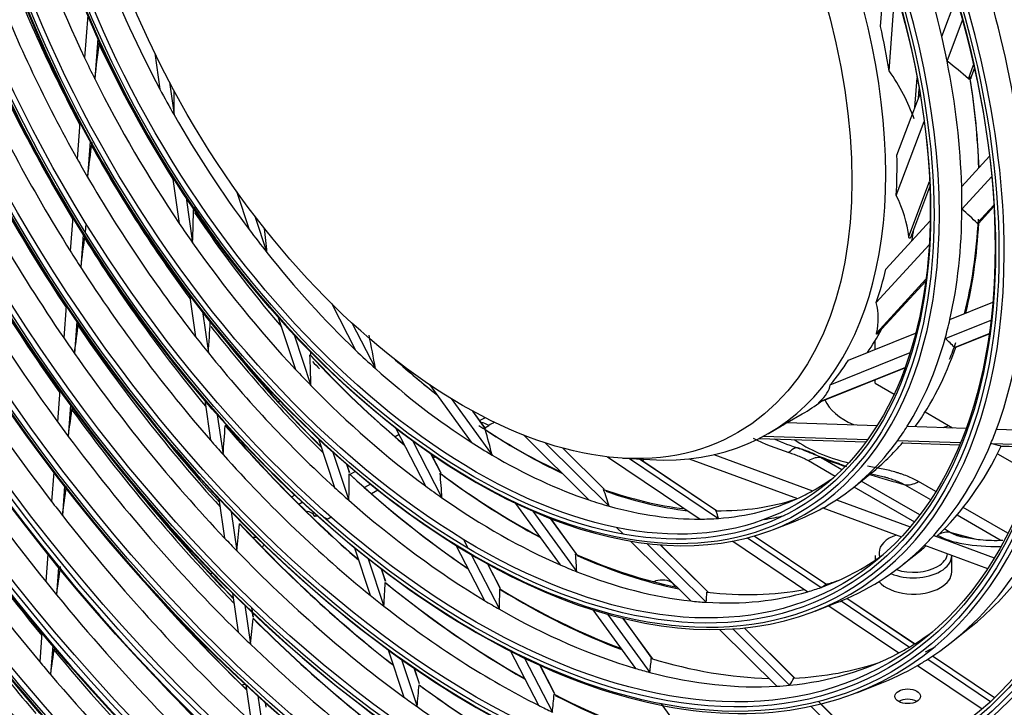
# Model space of a CAD drawing. Units: inches. Extents: x 0 to 8609, y 0 to 6140.
# Drawn here: x 4244 to 4337, y 4642 to 4707 of the extents above; entities that cross this region are included whole.
import ezdxf

# ---------------------------------------------------------------- set-up
doc = ezdxf.new("R2010")
doc.units = ezdxf.units.IN
doc.header["$MEASUREMENT"] = 0
doc.layers.add('LG-Product', color=3, linetype='Continuous')

msp = doc.modelspace()

# ---------------------------------------------------------------- linework, layer by layer
at = {"layer": 'LG-Product'}
for p, q in [((4324.976, 4706.195), (4325.45, 4712.576)), ((4325.776, 4702.02), (4326.35, 4709.742)), ((4330.726, 4705.252), (4332.084, 4708.848)), ((4250.469, 4707.233), (4250.172, 4703.24)), ((4331.222, 4702.933), (4332.673, 4706.775)), ((4251.417, 4705.067), (4251.135, 4701.262)), ((4256.76, 4703.692), (4257.249, 4700.297)), ((4333.227, 4701.277), (4333.719, 4702.578)), ((4333.458, 4701.341), (4333.796, 4702.234)), ((4258.143, 4700.953), (4258.587, 4697.876)), ((4328.209, 4698.589), (4328.414, 4701.35)), ((4326.512, 4694.098), (4328.685, 4699.85)), ((4328.535, 4699.453), (4328.6, 4700.337)), ((4249.721, 4697.18), (4249.468, 4693.767)), ((4326.452, 4690.307), (4329.08, 4697.263)), ((4250.697, 4695.376), (4250.45, 4692.049)), ((4332.598, 4691.161), (4335.216, 4694.014)), ((4258.436, 4692.067), (4259.068, 4687.69)), ((4327.628, 4686.456), (4329.584, 4691.634)), ((4332.622, 4689.036), (4335.423, 4692.089)), ((4264.456, 4690.71), (4265.648, 4687.11)), ((4327.901, 4686.631), (4329.604, 4691.14)), ((4259.707, 4690.111), (4260.316, 4685.883)), ((4334.059, 4687.708), (4335.627, 4689.416)), ((4334.224, 4687.731), (4335.635, 4689.269)), ((4249.06, 4688.273), (4248.825, 4685.114)), ((4250.253, 4686.846), (4250.314, 4687.662)), ((4250.254, 4686.845), (4250.315, 4687.662)), ((4266.173, 4688.388), (4267.309, 4684.959)), ((4325.482, 4683.404), (4329.635, 4687.931)), ((4334.224, 4687.731), (4334.198, 4687.707)), ((4250.05, 4686.666), (4249.819, 4683.555)), ((4324.567, 4680.256), (4329.545, 4685.682)), ((4324.604, 4677.402), (4329.241, 4682.456)), ((4324.729, 4677.381), (4329.217, 4682.274)), ((4260.034, 4680.985), (4260.602, 4677.052)), ((4331.491, 4678.674), (4335.528, 4680.296)), ((4248.442, 4679.965), (4248.217, 4676.937)), ((4261.25, 4679.408), (4261.809, 4675.536)), ((4273.365, 4680.195), (4275.629, 4675.804)), ((4249.442, 4678.489), (4249.219, 4675.488)), ((4268.375, 4678.871), (4269.994, 4673.981)), ((4331.04, 4676.887), (4335.359, 4678.623)), ((4275.288, 4678.358), (4277.5, 4674.068)), ((4269.862, 4677.246), (4271.444, 4672.469)), ((4321.957, 4674.844), (4328.273, 4677.382)), ((4324.456, 4675.849), (4324.456, 4676.679)), ((4331.929, 4676.046), (4335.195, 4677.359)), ((4331.994, 4676.039), (4335.19, 4677.324)), ((4271.423, 4675.386), (4271.423, 4675.624)), ((4331.992, 4676.038), (4331.929, 4676.046)), ((4320.249, 4672.552), (4327.753, 4675.567)), ((4319.138, 4670.874), (4327.268, 4674.141)), ((4319.263, 4670.957), (4327.282, 4674.179)), ((4324.456, 4672.705), (4324.456, 4673.013)), ((4247.852, 4672.025), (4247.632, 4669.067)), ((4282.588, 4672.553), (4286.512, 4667.149)), ((4324.456, 4672.705), (4326.249, 4671.67)), ((4261.461, 4671.094), (4262.003, 4667.334)), ((4268.37, 4670.942), (4268.529, 4671.034)), ((4284.618, 4671.247), (4288.467, 4665.947)), ((4248.859, 4670.642), (4248.641, 4667.701)), ((4287.831, 4668.439), (4286.643, 4670.074)), ((4287.868, 4668.408), (4286.669, 4670.06)), ((4262.646, 4669.729), (4263.184, 4665.997)), ((4316.212, 4668.999), (4317.617, 4669.81)), ((4329.163, 4669.987), (4331.726, 4668.508)), ((4279.391, 4668.509), (4282.208, 4663.047)), ((4287.794, 4668.51), (4288.163, 4668.724)), ((4314.435, 4667.973), (4315.496, 4668.586)), ((4316.178, 4669), (4324.649, 4668.732)), ((4327.478, 4668.643), (4333.016, 4668.468)), ((4335.871, 4668.377), (4340.375, 4668.235)), ((4272.15, 4667.47), (4273.662, 4662.902)), ((4279.726, 4667.858), (4279.363, 4667.647)), ((4280.991, 4667.3), (4283.759, 4661.932)), ((4291.406, 4667.829), (4297.556, 4661.735)), ((4313.579, 4667.51), (4323.601, 4667.193)), ((4313.581, 4667.511), (4323.601, 4667.194)), ((4313.972, 4667.715), (4323.756, 4667.406)), ((4326.584, 4667.316), (4332.496, 4667.129)), ((4293.47, 4667.084), (4299.461, 4661.148)), ((4298.965, 4662.769), (4295.101, 4666.598)), ((4299.009, 4662.738), (4295.118, 4666.594)), ((4326.989, 4667.086), (4332.406, 4666.914)), ((4335.343, 4667.039), (4340.158, 4666.887)), ((4336.234, 4666.793), (4336.224, 4666.795)), ((4336.224, 4666.795), (4339.987, 4666.676)), ((4336.234, 4666.793), (4339.987, 4666.675)), ((4273.512, 4666.221), (4275.011, 4661.693)), ((4283.612, 4664.336), (4282.721, 4666.064)), ((4283.672, 4664.248), (4282.744, 4666.048)), ((4282.929, 4665.689), (4283.112, 4665.796)), ((4299.302, 4665.784), (4308.008, 4659.93)), ((4300.745, 4665.66), (4303.302, 4665.517)), ((4301.365, 4665.625), (4309.733, 4659.999)), ((4309.55, 4660.718), (4302.333, 4665.571)), ((4309.559, 4660.716), (4302.339, 4665.571)), ((4306.977, 4665.599), (4317.157, 4661.857)), ((4309.317, 4665.984), (4318.584, 4662.577)), ((4321.329, 4664.56), (4319.378, 4665.686)), ((4335.96, 4666.063), (4339.243, 4664.168)), ((4275.074, 4664.282), (4274.812, 4665.075)), ((4275.088, 4664.273), (4274.827, 4665.061)), ((4318.201, 4665.418), (4320.709, 4663.97)), ((4247.28, 4664.331), (4247.076, 4661.577)), ((4275.115, 4664.14), (4275.586, 4664.413)), ((4322.422, 4662.905), (4324.13, 4664.275)), ((4248.293, 4663.019), (4248.089, 4660.273)), ((4277.029, 4663.219), (4276.479, 4662.9)), ((4277.128, 4662.326), (4277.717, 4662.668)), ((4322.477, 4662.949), (4328.153, 4659.672)), ((4328.662, 4660.326), (4323.164, 4663.5)), ((4327.246, 4663.161), (4329.674, 4661.759)), ((4330.16, 4662.52), (4328.541, 4663.455)), ((4262.796, 4661.838), (4263.328, 4658.149)), ((4269.928, 4662.177), (4269.633, 4662.007)), ((4320.835, 4661.75), (4327.766, 4659.202)), ((4270.295, 4661.345), (4270.617, 4661.532)), ((4290.681, 4661.409), (4294.875, 4655.633)), ((4319.559, 4660.974), (4326.933, 4658.263)), ((4336.945, 4658.603), (4332.746, 4661.027)), ((4263.961, 4660.613), (4264.491, 4656.937)), ((4271.978, 4660.29), (4271.798, 4660.186)), ((4272.978, 4659.92), (4273.34, 4660.13)), ((4292.3, 4660.669), (4296.423, 4654.992)), ((4296.356, 4656.7), (4293.89, 4660.095)), ((4296.443, 4656.601), (4293.911, 4660.087)), ((4332.164, 4660.321), (4336.223, 4657.978)), ((4300.167, 4659.147), (4300.79, 4658.531)), ((4314.912, 4658.953), (4316.953, 4659.747)), ((4331.501, 4658.686), (4330.956, 4659.001)), ((4285.777, 4658.018), (4286.208, 4657.184)), ((4312.46, 4658.166), (4319.378, 4653.514)), ((4319.833, 4653.805), (4313.091, 4658.338)), ((4319.837, 4653.806), (4313.095, 4658.339)), ((4329.968, 4658.393), (4335.664, 4656.299)), ((4333.857, 4658.048), (4331.501, 4658.686)), ((4275.535, 4657.246), (4277.013, 4652.781)), ((4285.073, 4657.491), (4287.759, 4652.282)), ((4301.46, 4657.866), (4307.133, 4652.245)), ((4302.999, 4657.643), (4308.572, 4652.121)), ((4308.728, 4653.095), (4304.265, 4657.517)), ((4308.765, 4653.071), (4304.279, 4657.516)), ((4311.088, 4657.859), (4318.147, 4653.113)), ((4329.09, 4657.47), (4335.024, 4655.289)), ((4246.709, 4656.649), (4246.518, 4654.075)), ((4276.826, 4656.21), (4278.301, 4651.758)), ((4286.512, 4656.594), (4289.159, 4651.462)), ((4324.46, 4656.497), (4324.46, 4656.064)), ((4327.099, 4655.684), (4328.807, 4657.055)), ((4331.66, 4654.966), (4331.66, 4656.497)), ((4247.726, 4655.395), (4247.535, 4652.824)), ((4278.451, 4654.082), (4278.063, 4655.253)), ((4278.466, 4654.072), (4278.078, 4655.242)), ((4289.226, 4653.451), (4288.06, 4655.711)), ((4289.253, 4653.426), (4288.08, 4655.7)), ((4264.074, 4652.973), (4264.603, 4649.311)), ((4328.166, 4648.202), (4321.809, 4652.476)), ((4328.169, 4648.204), (4321.812, 4652.478)), ((4265.225, 4651.85), (4265.752, 4648.191)), ((4265.96, 4651.182), (4265.899, 4651.601)), ((4265.966, 4651.176), (4265.906, 4651.595)), ((4318.827, 4651.293), (4320.867, 4652.087)), ((4320.111, 4651.792), (4326.702, 4647.361)), ((4321.265, 4652.245), (4327.699, 4647.919)), ((4266.027, 4650.717), (4265.966, 4651.141)), ((4266.032, 4650.72), (4265.972, 4651.135)), ((4297.944, 4651.407), (4301.932, 4645.916)), ((4299.325, 4650.995), (4303.287, 4645.54)), ((4303.492, 4646.873), (4300.774, 4650.616)), ((4303.534, 4646.836), (4300.793, 4650.611)), ((4316.9, 4644.998), (4312.147, 4649.707)), ((4316.904, 4645.007), (4312.158, 4649.709)), ((4331.775, 4648.464), (4333.483, 4649.834)), ((4246.16, 4649.262), (4245.958, 4646.533)), ((4309.837, 4649.565), (4315.215, 4644.237)), ((4311.095, 4649.62), (4316.432, 4644.332)), ((4247.18, 4648.053), (4246.978, 4645.326)), ((4278.709, 4647.656), (4280.18, 4643.216)), ((4290.179, 4647.591), (4292.831, 4642.448)), ((4335.677, 4643.152), (4329.86, 4647.063)), ((4335.679, 4643.154), (4329.863, 4647.065)), ((4279.957, 4646.754), (4281.424, 4642.322)), ((4291.528, 4646.868), (4294.137, 4641.809)), ((4294.337, 4643.539), (4292.923, 4646.282)), ((4294.366, 4643.511), (4292.942, 4646.273)), ((4328.449, 4646.186), (4334.517, 4642.106)), ((4329.41, 4646.769), (4335.307, 4642.804)), ((4281.637, 4644.46), (4281.154, 4645.919)), ((4281.651, 4644.448), (4281.168, 4645.909)), ((4265.315, 4644.372), (4265.816, 4640.899)), ((4322.741, 4643.632), (4324.782, 4644.426)), ((4266.454, 4643.327), (4266.956, 4639.849)), ((4267.245, 4642.272), (4267.188, 4642.665)), ((4267.25, 4642.274), (4267.194, 4642.659)), ((4304.341, 4642.599), (4308.379, 4637.039)), ((4318.432, 4642.35), (4323.678, 4637.152)), ((4324.323, 4637.655), (4319.127, 4642.803)), ((4324.34, 4637.626), (4319.357, 4642.563))]:
    msp.add_line(p, q, dxfattribs=at)
for centre, major_axis in [((4286.75, 4713.477), (103.991, -180.117)), ((4286.75, 4713.477), (-103.572, 179.392)), ((4286.982, 4713.611), (103.386, -179.069)), ((4286.75, 4713.477), (99.678, -172.648)), ((4286.75, 4713.477), (-99.259, 171.922)), ((4286.982, 4713.611), (99.073, -171.6)), ((4286.75, 4713.477), (95.366, -165.178)), ((4286.75, 4713.477), (-94.947, 164.453)), ((4286.982, 4713.611), (94.761, -164.13)), ((4286.75, 4713.477), (90.959, -157.546)), ((4286.75, 4713.477), (-90.728, 157.146)), ((4286.982, 4713.611), (90.542, -156.823)), ((4286.75, 4713.477), (86.647, -150.077)), ((4286.75, 4713.477), (-86.416, 149.676)), ((4286.982, 4713.611), (86.229, -149.354)), ((4286.75, 4713.477), (82.334, -142.607)), ((4286.75, 4713.477), (-82.103, 142.207)), ((4286.982, 4713.611), (81.917, -141.884)), ((4286.75, 4713.477), (78.022, -135.138)), ((4286.75, 4713.477), (-77.791, 134.737)), ((4286.982, 4713.611), (77.604, -134.415)), ((4286.75, 4713.477), (73.709, -127.669)), ((4286.75, 4713.477), (-73.478, 127.268)), ((4286.982, 4713.611), (73.292, -126.945)), ((4286.75, 4713.477), (69.397, -120.199)), ((4286.75, 4713.477), (-69.166, 119.798)), ((4286.982, 4713.611), (68.979, -119.476)), ((4286.75, 4713.477), (65.084, -112.73)), ((4286.75, 4713.477), (-64.853, 112.329)), ((4286.982, 4713.611), (64.667, -112.006)), ((4286.75, 4713.477), (60.866, -105.423)), ((4286.75, 4713.477), (-60.447, 104.697)), ((4286.982, 4713.611), (60.261, -104.375)), ((4286.75, 4713.477), (56.553, -97.953)), ((4286.75, 4713.477), (-56.134, 97.227)), ((4286.982, 4713.611), (55.948, -96.905)), ((4286.75, 4713.477), (52.147, -90.321)), ((4286.75, 4713.477), (-51.916, 89.92)), ((4286.982, 4713.611), (51.729, -89.598)), ((4286.75, 4713.477), (47.834, -82.852)), ((4286.75, 4713.477), (-47.603, 82.451)), ((4286.982, 4713.611), (47.417, -82.129)), ((4286.75, 4713.477), (43.522, -75.382)), ((4286.75, 4713.477), (-43.291, 74.981)), ((4286.982, 4713.611), (43.104, -74.659)), ((4286.75, 4713.477), (39.209, -67.913)), ((4286.75, 4713.477), (-38.978, 67.512)), ((4286.982, 4713.611), (38.792, -67.19)), ((4286.75, 4713.477), (34.897, -60.443)), ((4286.75, 4713.477), (-34.666, 60.042)), ((4286.982, 4713.611), (34.479, -59.72)), ((4286.75, 4713.477), (30.584, -52.974)), ((4286.75, 4713.477), (-30.353, 52.573)), ((4286.982, 4713.611), (30.167, -52.251)), ((4285.689, 4712.864), (25.875, -44.817)), ((4327.527, 4643.297), (1.2, 0))]:
    msp.add_ellipse(centre, major_axis=major_axis, ratio=0.57735, dxfattribs=at)
for centre, major_axis, ratio, start_param, end_param in [((4286.982, 4713.611), (-104.177, 180.439), 0.57735, 3.926991, 6.283185), ((4286.982, 4713.611), (-99.864, 172.97), 0.57735, 3.926991, 6.283185), ((4286.982, 4713.611), (-95.552, 165.501), 0.57735, 3.926991, 6.283185), ((4286.982, 4713.611), (-91.146, 157.869), 0.57735, 3.926991, 6.283185), ((4286.982, 4713.611), (-86.833, 150.399), 0.57735, 3.926991, 6.283185), ((4286.75, 4713.477), (-107.978, 187.023), 0.57735, 4.043179, 5.367937), ((4286.982, 4713.611), (-82.521, 142.93), 0.57735, 3.926991, 6.283185), ((4286.75, 4713.477), (108.209, -187.424), 0.57735, 0.918665, 2.210879), ((4286.982, 4713.611), (107.792, -186.701), 0.57735, 0.930147, 2.211446), ((4286.982, 4713.611), (-108.396, 187.747), 0.57735, 4.105934, 5.318844), ((4286.982, 4713.611), (-78.208, 135.46), 0.57735, 3.926991, 6.283185), ((4286.75, 4713.477), (-112.291, 194.493), 0.57735, 4.22775, 5.191633), ((4286.75, 4713.477), (112.522, -194.894), 0.57735, 1.09272, 2.043599), ((4286.982, 4713.611), (-73.896, 127.991), 0.57735, 3.926991, 6.283185), ((4286.982, 4713.611), (112.104, -194.171), 0.57735, 1.098197, 2.043395), ((4286.982, 4713.611), (-69.583, 120.521), 0.57735, 3.926991, 6.283185), ((4286.982, 4713.611), (-65.271, 113.052), 0.57735, 3.926991, 6.283185), ((4286.982, 4713.611), (-61.052, 105.745), 0.57735, 3.926991, 6.283185), ((4286.982, 4713.611), (-56.739, 98.275), 0.57735, 3.926991, 6.283185), ((4286.982, 4713.611), (-52.333, 90.643), 0.57735, 3.926991, 6.283185), ((4286.982, 4713.611), (-48.021, 83.174), 0.57735, 3.926991, 6.283185), ((4286.982, 4713.611), (-104.177, 180.439), 0.57735, 0.785398, 3.926991), ((4286.982, 4713.611), (-43.708, 75.705), 0.57735, 3.926991, 6.283185), ((4286.982, 4713.611), (-99.864, 172.97), 0.57735, 0.785398, 3.926991), ((4286.982, 4713.611), (-95.552, 165.501), 0.57735, 0.785398, 3.926991), ((4286.982, 4713.611), (-39.396, 68.235), 0.57735, 3.926991, 6.283185), ((4286.982, 4713.611), (-91.146, 157.869), 0.57735, 0.77882, 3.926991), ((4286.982, 4713.611), (-86.833, 150.399), 0.57735, 0.785398, 3.926991), ((4286.982, 4713.611), (-35.083, 60.766), 0.57735, 3.926991, 6.283185), ((4286.75, 4713.477), (-107.978, 187.023), 0.57735, 0.901587, 2.226344), ((4286.982, 4713.611), (-82.521, 142.93), 0.57735, 0.785398, 3.926991), ((4286.75, 4713.477), (108.209, -187.424), 0.57735, 4.060257, 5.352472), ((4286.982, 4713.611), (-78.208, 135.46), 0.57735, 0.785398, 3.926991), ((4286.982, 4713.611), (107.792, -186.701), 0.57735, 4.071739, 5.353039), ((4286.982, 4713.611), (-73.896, 127.991), 0.57735, 0.785398, 3.926991), ((4286.982, 4713.611), (-30.771, 53.296), 0.57735, 3.926991, 6.283185), ((4286.982, 4713.611), (-69.583, 120.521), 0.57735, 0.785398, 3.926991), ((4286.982, 4713.611), (-108.396, 187.747), 0.57735, 0.964342, 2.177251), ((4286.982, 4713.611), (-65.271, 113.052), 0.57735, 0.785398, 3.926991), ((4287.81, 4714.089), (-26.625, 46.116), 0.57735, 3.926991, 6.283185), ((4286.982, 4713.611), (-61.052, 105.745), 0.57735, 0.785398, 3.926991), ((4286.982, 4713.611), (-56.739, 98.275), 0.57735, 0.785398, 3.926991), ((4286.982, 4713.611), (-52.333, 90.643), 0.57735, 0.785398, 3.926991), ((4286.982, 4713.611), (-48.021, 83.174), 0.57735, 0.785398, 3.926991), ((4286.982, 4713.611), (-43.708, 75.705), 0.57735, 0.785398, 3.926991), ((4286.982, 4713.611), (-39.396, 68.235), 0.57735, 0.785398, 3.926991), ((4286.982, 4713.611), (-35.083, 60.766), 0.57735, 0.785398, 3.926991), ((4286.982, 4713.611), (-30.771, 53.296), 0.57735, 0.785398, 3.926991), ((4288.871, 4714.701), (-34.312, 59.431), 0.57735, 1.203457, 1.433045), ((4288.871, 4714.701), (30.938, -53.585), 0.57735, 1.080969, 1.300959), ((4290.992, 4715.926), (-39.209, 67.913), 0.57735, 1.296467, 1.516403), ((4288.871, 4714.701), (-30, 51.962), 0.57735, 1.299477, 1.515168), ((4288.871, 4714.701), (35.25, -61.055), 0.57735, 0.969138, 1.200505), ((4288.871, 4714.701), (-38.625, 66.9), 0.57735, 1.314268, 1.550444), ((4288.871, 4714.701), (26.625, -46.116), 0.57735, 0.985119, 1.073149), ((4290.992, 4715.926), (-43.522, 75.382), 0.57735, 1.379728, 1.606438), ((4288.871, 4714.701), (30.938, -53.585), 0.57735, 1.039159, 1.080969), ((4247.769, 4699.314), (9.692, 77.43), 0.03972, 4.74252, 4.789458), ((4290.992, 4715.926), (-34.897, 60.443), 0.57735, 1.428606, 1.636683), ((4288.871, 4714.701), (-42.938, 74.37), 0.57735, 1.395829, 1.636054), ((4288.871, 4714.701), (-34.312, 59.431), 0.57735, 1.433045, 1.465257), ((4194.445, 4677.564), (146.226, 10.622), 0.315519, 0.298308, 0.339226), ((4288.871, 4714.701), (30.938, -53.585), 0.57735, 0.81917, 1.039159), ((4225.993, 4678.399), (102.835, 16.326), 0.391108, 0.070137, 0.189834), ((4290.992, 4715.926), (-30.584, 52.974), 0.57735, 3.966, 4.130631), ((4288.871, 4714.701), (-34.312, 59.431), 0.57735, 1.465257, 1.694844), ((4290.76, 4715.792), (30.771, -53.296), 0.57735, 0.830181, 0.987338), ((4288.871, 4714.701), (-30, 51.962), 0.57735, 1.515168, 1.561276), ((4247.638, 4696.245), (0.616, 61.558), 0.177641, 4.740679, 4.777074), ((4290.992, 4715.926), (-47.834, 82.852), 0.57735, 1.444334, 1.675683), ((4288.871, 4714.701), (-30, 51.962), 0.57735, 1.561276, 1.776968), ((4288.871, 4714.701), (-47.25, 81.839), 0.57735, 1.459125, 1.70216), ((4247.972, 4700.609), (11.06, 88.36), 0.03972, 4.620329, 4.657609), ((4290.992, 4715.926), (-39.209, 67.913), 0.57735, 1.545271, 1.765059), ((4288.871, 4714.701), (-38.625, 66.9), 0.57735, 1.550444, 1.576068), ((4288.871, 4714.701), (26.625, -46.116), 0.57735, 0.72332, 0.81135), ((4290.992, 4715.926), (-52.147, 90.321), 0.57735, 1.496269, 1.731054), ((4287.81, 4714.089), (-26.625, 46.116), 0.57735, 2.780211, 3.926991), ((4288.871, 4714.701), (-38.625, 66.9), 0.57735, 1.576068, 1.812243), ((4288.871, 4714.701), (-51.562, 89.309), 0.57735, 1.509992, 1.755119), ((4288.871, 4714.701), (30.938, -53.585), 0.57735, 0.77736, 0.81917), ((4225.993, 4678.399), (101.675, 7.641), 0.322908, 0.01271, 0.132407), ((4247.854, 4697.248), (0.717, 71.675), 0.177641, 4.554939, 4.601877), ((4290.76, 4715.792), (-34.479, 59.72), 0.57735, 1.684877, 1.751687), ((4290.992, 4715.926), (-34.897, 60.443), 0.57735, 1.690405, 1.886738), ((4288.871, 4714.701), (30.938, -53.585), 0.57735, 0.557371, 0.77736), ((4195.849, 4679.909), (141.938, 0.176), 0.236311, 0.229404, 0.270321), ((4288.871, 4714.701), (-34.312, 59.431), 0.57735, 1.694844, 1.727056), ((4290.992, 4715.926), (-30.584, 52.974), 0.57735, 3.673476, 3.868831), ((4290.76, 4715.792), (30.771, -53.296), 0.57735, 0.54147, 0.725538), ((4288.871, 4714.701), (-30, 51.962), 0.57735, 1.776968, 1.823075), ((4248.097, 4694.328), (-9.059, 55.718), 0.316935, 4.492173, 4.533052), ((4290.992, 4715.926), (-26.625, 46.116), 0.57735, 3.728726, 3.757929), ((4248.176, 4701.904), (12.429, 99.289), 0.03972, 4.53149, 4.562856), ((4290.992, 4715.926), (-43.522, 75.382), 0.57735, 1.630593, 1.857303), ((4288.871, 4714.701), (-34.312, 59.431), 0.57735, 1.727056, 1.956643), ((4288.871, 4714.701), (-42.938, 74.37), 0.57735, 1.636054, 1.657628), ((4288.871, 4714.701), (-30, 51.962), 0.57735, 1.823075, 2.038767), ((4288.871, 4714.701), (-55.781, 96.616), 0.57735, 1.551084, 1.797812), ((4288.871, 4714.701), (-42.938, 74.37), 0.57735, 1.657628, 1.897853), ((4288.871, 4714.701), (26.625, -46.116), 0.57735, 0.46152, 0.54955), ((4225.993, 4678.399), (98.77, 0.377), 0.241555, 6.2256, 6.345297), ((4288.871, 4714.701), (35.25, -61.055), 0.57735, 0.44554, 0.676906), ((4288.871, 4714.701), (-60.094, 104.085), 0.57735, 1.586444, 1.834496), ((4248.379, 4703.2), (13.797, 110.219), 0.03972, 4.463214, 4.490484), ((4248.069, 4698.251), (0.819, 81.792), 0.177641, 4.432748, 4.470028), ((4290.76, 4715.792), (-38.792, 67.19), 0.57735, 1.803897, 2.0151), ((4288.871, 4714.701), (30.938, -53.585), 0.57735, 0.51556, 0.557371), ((4290.992, 4715.926), (-47.834, 82.852), 0.57735, 1.696623, 1.928041), ((4290.992, 4715.926), (-39.209, 67.913), 0.57735, 1.80707, 2.017819), ((4290.992, 4715.926), (-26.625, 46.116), 0.57735, 3.410823, 3.487216), ((4288.871, 4714.701), (-47.25, 81.839), 0.57735, 1.70216, 1.720925), ((4288.871, 4714.701), (-38.625, 66.9), 0.57735, 1.812243, 1.837867), ((4290.992, 4715.926), (38.978, -67.512), 0.57735, 4.973987, 5.15352), ((4248.911, 4692.401), (-21.994, 48.562), 0.410153, 4.148468, 4.215978), ((4288.871, 4714.701), (30.938, -53.585), 0.57735, 0.295571, 0.51556), ((4197.914, 4681.346), (-135.351, 8.29), 0.143597, 3.29126, 3.332178), ((4288.871, 4714.701), (-30, 51.962), 0.57735, 2.038767, 2.084875), ((4290.76, 4715.792), (30.771, -53.296), 0.57735, 0.252322, 0.463739), ((4290.992, 4715.926), (-30.584, 52.974), 0.57735, 3.566391, 3.607032), ((4288.871, 4714.701), (-47.25, 81.839), 0.57735, 1.720925, 1.963959), ((4288.871, 4714.701), (-38.625, 66.9), 0.57735, 1.837867, 2.074043), ((4290.76, 4715.792), (-34.479, 59.72), 0.57735, 1.946676, 2.138276), ((4248.388, 4695.017), (-10.548, 64.876), 0.316935, 4.306433, 4.353371), ((4290.992, 4715.926), (34.666, -60.042), 0.57735, 5.086233, 5.275882), ((4290.992, 4715.926), (-34.897, 60.443), 0.57735, 1.952204, 1.966583), ((4290.76, 4715.792), (-30.167, 52.251), 0.57735, 2.085961, 2.179497), ((4290.992, 4715.926), (30.353, -52.573), 0.57735, 5.229086, 5.316363), ((4288.871, 4714.701), (26.625, -46.116), 0.57735, 0.199721, 0.287751), ((4288.871, 4714.701), (-34.312, 59.431), 0.57735, 1.956643, 1.988855), ((4288.871, 4714.701), (-30, 51.962), 0.57735, 2.084875, 2.300566), ((4288.871, 4714.701), (-34.312, 59.431), 0.57735, 1.988855, 2.218443), ((4225.993, 4678.399), (-94.289, 5.585), 0.146504, 3.002904, 3.122601), ((4326.99, 4672.235), (7.5, 0), 0.57735, 3.402542, 4.05668), ((4248.582, 4704.494), (15.165, 121.148), 0.03972, 4.408783, 4.433006), ((4290.992, 4715.926), (-52.147, 90.321), 0.57735, 1.749617, 1.9845), ((4290.76, 4715.792), (-47.417, 82.129), 0.57735, 1.800961, 1.926821), ((4290.992, 4715.926), (-26.625, 46.116), 0.57735, 3.141592, 3.210044), ((4300.319, 4661.324), (-18.819, 0), 0.57735, 5.438381, 5.475546), ((4288.871, 4714.701), (-51.562, 89.309), 0.57735, 1.755119, 1.771792), ((4248.285, 4699.255), (0.92, 91.909), 0.177641, 4.343909, 4.375274), ((4290.992, 4715.926), (43.291, -74.981), 0.57735, 5.029969, 5.248817), ((4290.76, 4715.792), (-43.104, 74.659), 0.57735, 1.890531, 2.110233), ((4290.992, 4715.926), (30.353, -52.573), 0.57735, 5.409784, 5.42699), ((4288.163, 4666.275), (1.505, -2.595), 0.578558, 2.355146, 2.700552), ((4290.76, 4715.792), (-30.167, 52.251), 0.57735, 2.287106, 2.453153), ((4250.023, 4690.594), (-36.147, 40.256), 0.385942, 3.761923, 3.829432), ((4290.992, 4715.926), (30.353, -52.573), 0.57735, 5.42699, 5.591514), ((4300.319, 4661.735), (17.155, 0), 0.57735, 2.31539, 2.358288), ((4288.871, 4714.701), (26.625, -46.116), 0.57735, 6.283185, 6.309137), ((4288.871, 4714.701), (30.938, -53.585), 0.57735, 0.253761, 0.295571), ((4326.99, 4672.235), (7.5, 0), 0.57735, 5.258634, 5.334817), ((4288.871, 4714.701), (35.25, -61.055), 0.57735, 0.415107, 0.44554), ((4288.871, 4714.701), (-51.562, 89.309), 0.57735, 1.771792, 2.016919), ((4288.871, 4714.701), (-42.938, 74.37), 0.57735, 1.897853, 1.919428), ((4326.99, 4677.134), (-21.746, 0), 0.57735, 0.871162, 1.059735), ((4326.99, 4676.416), (19.624, 0), 0.57735, 4.052334, 4.201327), ((4326.99, 4672.235), (13.136, 0), 0.57735, 3.831838, 4.320509), ((4288.871, 4714.701), (30.938, -53.585), 0.57735, 0.033772, 0.253761), ((4288.871, 4714.701), (-30, 51.962), 0.57735, 2.300566, 2.346674), ((4316.354, 4663.734), (-0.924, -2.854), 0.399351, 3.037421, 3.822819), ((4290.76, 4715.792), (30.771, -53.296), 0.57735, 0.0885, 0.201939), ((4288.871, 4714.701), (35.25, -61.055), 0.57735, 0.18374, 0.415107), ((4290.76, 4715.792), (35.083, -60.766), 0.57735, 0.133491, 0.379394), ((4197.484, 4682.176), (-141.657, 16.754), 0.034765, 3.349026, 3.377825), ((4290.76, 4715.792), (-51.729, 89.598), 0.57735, 1.801837, 1.983869), ((4288.871, 4714.701), (-42.938, 74.37), 0.57735, 1.919428, 2.159653), ((4288.871, 4714.701), (-30, 51.962), 0.57735, 2.346674, 2.562366), ((4301.543, 4665.682), (1.2, 0), 0.57735, 5.831579, 6.089882), ((4318.201, 4662.969), (-1.5, -2.598), 0.57735, 3.338988, 3.926991), ((4322.62, 4667.276), (-14.757, 5.022), 0.165811, 1.406006, 1.561066), ((4248.679, 4695.705), (-12.037, 74.033), 0.316935, 4.184243, 4.221523), ((4290.76, 4715.792), (-38.792, 67.19), 0.57735, 2.065697, 2.273101), ((4290.992, 4715.926), (38.978, -67.512), 0.57735, 5.205148, 5.411061), ((4290.76, 4715.792), (-34.479, 59.72), 0.57735, 2.208476, 2.401229), ((4249.336, 4692.773), (-25.608, 56.543), 0.410153, 3.962728, 4.009666), ((4290.992, 4715.926), (34.666, -60.042), 0.57735, 5.348032, 5.538978), ((4288.871, 4714.701), (-30, 51.962), 0.57735, 3.132072, 3.198775), ((4322.62, 4667.276), (-14.757, 5.022), 0.165811, 1.716776, 1.945523), ((4248.781, 4705.761), (16.503, 131.84), 0.03972, 4.3651, 4.386993), ((4290.992, 4715.926), (51.916, -89.92), 0.57735, 4.977877, 5.123348), ((4288.871, 4714.701), (-38.625, 66.9), 0.57735, 2.074043, 2.099666), ((4288.871, 4714.701), (-34.312, 59.431), 0.57735, 2.218443, 2.250655), ((4290.76, 4715.792), (-30.167, 52.251), 0.57735, 2.548905, 2.735268), ((4251.359, 4689.03), (-47.677, 33.442), 0.266722, 3.455497, 3.523006), ((4328.541, 4666.15), (1.65, 2.858), 0.57735, 3.338988, 3.926991), ((4288.871, 4714.701), (-34.312, 59.431), 0.57735, 2.250655, 2.480242), ((4288.871, 4714.701), (-30, 51.962), 0.57735, 2.562366, 2.608474), ((4290.992, 4715.926), (30.353, -52.573), 0.57735, 5.688789, 5.876078), ((4290.76, 4715.792), (-30.167, 52.251), 0.57735, 2.810704, 3.021852), ((4288.871, 4714.701), (-30, 51.962), 0.57735, 2.870273, 3.085965), ((4288.871, 4714.701), (-30, 51.962), 0.57735, 3.085965, 3.132072), ((4288.871, 4714.701), (30.938, -53.585), 0.57735, 6.275147, 6.316957), ((4290.992, 4715.926), (-65.084, 112.73), 0.57735, 1.730348, 1.847225), ((4288.871, 4714.701), (-55.781, 96.616), 0.57735, 1.797812, 1.812884), ((4288.871, 4714.701), (-38.625, 66.9), 0.57735, 2.099666, 2.335842), ((4288.871, 4714.701), (-30, 51.962), 0.57735, 2.608474, 2.824165), ((4288.871, 4714.701), (30.938, -53.585), 0.57735, 6.194679, 6.275147), ((4288.871, 4714.701), (-55.781, 96.616), 0.57735, 1.812884, 2.059612), ((4257.097, 4655.177), (14.7, 5.013), 0.166239, 6.281593, 6.57679), ((4272.978, 4657.47), (1.505, -2.595), 0.578558, 2.796084, 2.943148), ((4272.978, 4657.47), (1.505, -2.595), 0.578558, 2.355146, 2.505343), ((4288.871, 4714.701), (-30, 51.962), 0.57735, 2.824165, 2.870273), ((4252.827, 4687.815), (-56.819, 28.595), 0.124967, 3.234085, 3.301594), ((4290.76, 4715.792), (30.771, -53.296), 0.57735, 6.061805, 6.11381), ((4248.5, 4700.258), (1.021, 102.026), 0.177641, 4.275634, 4.302903), ((4290.992, 4715.926), (47.603, -82.451), 0.57735, 5.096844, 5.321537), ((4290.76, 4715.792), (-47.417, 82.129), 0.57735, 1.957376, 2.182811), ((4288.871, 4714.701), (-64.5, 111.717), 0.57735, 1.748122, 1.86639), ((4288.871, 4714.701), (-47.25, 81.839), 0.57735, 1.963959, 1.982724), ((4265.467, 4660.96), (-3.01, 1.353), 0.790294, 2.049961, 2.18089), ((4328.06, 4656.803), (-3.225, 0), 0.57735, 5.222406, 6.283185), ((4288.871, 4714.701), (35.25, -61.055), 0.57735, 0.153307, 0.18374), ((4342.484, 4663.321), (13.44, 3.412), 0.363181, 3.4985, 4.143468), ((4330.325, 4655.969), (-1.5, -2.598), 0.57735, 3.338988, 3.881961), ((4342.484, 4660.871), (11.737, 1.325), 0.242496, 3.475537, 3.690966), ((4252.753, 4660.96), (-15.469, 0), 0.57735, 2.715253, 2.747473), ((4288.871, 4714.701), (35.25, -61.055), 0.57735, 6.205126, 6.436493), ((4290.76, 4715.792), (35.083, -60.766), 0.57735, 0.088501, 0.102352), ((4288.871, 4714.701), (-47.25, 81.839), 0.57735, 1.982724, 2.225759), ((4290.76, 4715.792), (-34.479, 59.72), 0.57735, 2.470275, 2.67021), ((4250.631, 4690.668), (-42.087, 46.873), 0.385942, 3.576183, 3.623121), ((4290.992, 4715.926), (34.666, -60.042), 0.57735, 5.609832, 5.808832), ((4288.871, 4714.701), (-34.312, 59.431), 0.57735, 3.036053, 3.202705), ((4328.06, 4656.497), (3.6, 0), 0.57735, 3.141591, 3.330186), ((4328.06, 4656.803), (-3.225, 0), 0.57735, 0, 0.229436), ((4328.06, 4656.803), (-3.225, 0), 0.57735, 2.356194, 3.068549), ((4328.06, 4656.497), (3.6, 0), 0.57735, 5.497786, 6.283185), ((4248.985, 4707.056), (17.871, 142.769), 0.03972, 4.327718, 4.347687), ((4290.76, 4715.792), (-55.948, 96.905), 0.57735, 1.883539, 2.029678), ((4288.871, 4714.701), (-34.312, 59.431), 0.57735, 2.480242, 2.512454), ((4328.06, 4656.803), (-3.225, 0), 0.57735, 1.050667, 2.356194), ((4252.753, 4660.171), (13.136, 0), 0.57735, 5.489427, 5.512351), ((4288.871, 4714.701), (-34.312, 59.431), 0.57735, 2.512454, 2.742042), ((4328.06, 4656.497), (3.6, 0), 0.57735, 4.084463, 5.497789), ((4288.871, 4714.701), (39.563, -68.524), 0.57735, 0.024989, 0.262195), ((4328.06, 4654.966), (-3.6, 0), 0.57735, 2.356195, 3.141595), ((4290.992, 4715.926), (-69.397, 120.199), 0.57735, 1.757411, 1.875315), ((4288.871, 4714.701), (-60.094, 104.085), 0.57735, 1.834496, 1.848244), ((4248.97, 4696.394), (-13.525, 83.19), 0.316935, 4.095403, 4.126769), ((4290.76, 4715.792), (-43.104, 74.659), 0.57735, 2.152331, 2.368899), ((4290.992, 4715.926), (43.291, -74.981), 0.57735, 5.291768, 5.507102), ((4304.444, 4653.517), (-1.2, 0), 0.57735, 3.926991, 5.419051), ((4304.444, 4653.517), (-1.2, 0), 0.57735, 3.23545, 3.926991), ((4288.871, 4714.701), (-34.312, 59.431), 0.57735, 3.003841, 3.036053), ((4253.895, 4687.434), (-66.157, 33.294), 0.124967, 3.048345, 3.095283), ((4290.76, 4715.792), (-34.479, 59.72), 0.57735, 2.993874, 3.025769), ((4328.06, 4654.966), (-3.6, 0), 0.57735, 0.448757, 2.356195), ((4290.76, 4715.792), (39.396, -68.235), 0.57735, 0.088508, 0.222131), ((4288.871, 4714.701), (-60.094, 104.085), 0.57735, 1.848244, 2.096295), ((4290.992, 4715.926), (56.134, -97.227), 0.57735, 5.047949, 5.16922), ((4288.871, 4714.701), (-42.938, 74.37), 0.57735, 2.159653, 2.181227), ((4249.76, 4693.144), (-29.223, 64.524), 0.410153, 3.840538, 3.877817), ((4290.76, 4715.792), (-38.792, 67.19), 0.57735, 2.327496, 2.535779), ((4290.992, 4715.926), (38.978, -67.512), 0.57735, 5.466947, 5.673846), ((4288.871, 4714.701), (-34.312, 59.431), 0.57735, 2.774253, 3.003841), ((4252.186, 4688.847), (-55.513, 38.938), 0.266722, 3.269757, 3.316695), ((4290.76, 4715.792), (-34.479, 59.72), 0.57735, 2.732075, 2.944575), ((4288.871, 4714.701), (-68.812, 119.187), 0.57735, 1.774118, 1.893305), ((4288.871, 4714.701), (-42.938, 74.37), 0.57735, 2.181227, 2.421452), ((4288.871, 4714.701), (-38.625, 66.9), 0.57735, 2.335842, 2.361466), ((4288.871, 4714.701), (-34.312, 59.431), 0.57735, 2.742042, 2.774253), ((4288.871, 4714.701), (35.25, -61.055), 0.57735, 6.194681, 6.205126), ((4290.992, 4715.926), (51.916, -89.92), 0.57735, 5.150428, 5.3794), ((4288.871, 4714.701), (-38.625, 66.9), 0.57735, 2.361466, 2.597641), ((4248.716, 4701.262), (1.123, 112.143), 0.177641, 4.221202, 4.245425), ((4290.76, 4715.792), (-51.729, 89.598), 0.57735, 2.010909, 2.240543), ((4288.871, 4714.701), (-51.562, 89.309), 0.57735, 2.016919, 2.033591), ((4288.871, 4714.701), (-38.625, 66.9), 0.57735, 3.146864, 3.205764), ((4249.193, 4708.38), (19.269, 153.936), 0.03972, 4.295337, 4.313683), ((4288.871, 4714.701), (-51.562, 89.309), 0.57735, 2.033591, 2.278718), ((4288.871, 4714.701), (-38.625, 66.9), 0.57735, 3.12124, 3.146864), ((4290.992, 4715.926), (-39.209, 67.913), 0.57735, 3.116067, 3.136958), ((4290.992, 4715.926), (-73.709, 127.669), 0.57735, 1.781061, 1.899843), ((4290.992, 4715.926), (-65.084, 112.73), 0.57735, 1.861248, 1.974756), ((4288.871, 4714.701), (-38.625, 66.9), 0.57735, 2.885065, 3.12124), ((4288.871, 4714.701), (-64.5, 111.717), 0.57735, 1.86639, 1.879022), ((4251.238, 4690.743), (-48.028, 53.489), 0.385942, 3.453992, 3.491272), ((4290.76, 4715.792), (-38.792, 67.19), 0.57735, 2.589295, 2.803056), ((4290.76, 4715.792), (-38.792, 67.19), 0.57735, 2.851095, 3.028804), ((4288.871, 4714.701), (39.563, -68.524), 0.57735, 6.194681, 6.283581), ((4288.871, 4714.701), (39.563, -68.524), 0.57735, 0.000396, 0.024989), ((4288.871, 4714.701), (-73.125, 126.656), 0.57735, 1.796832, 1.916806), ((4288.871, 4714.701), (-64.5, 111.717), 0.57735, 1.879022, 1.99729), ((4288.871, 4714.701), (-38.625, 66.9), 0.57735, 2.597641, 2.623265), ((4288.871, 4714.701), (-38.625, 66.9), 0.57735, 2.623265, 2.859441), ((4290.76, 4715.792), (-60.261, 104.375), 0.57735, 1.949044, 2.068938), ((4267.602, 4640.575), (-7.05, 0), 0.57735, 5.043876, 5.1004), ((4249.261, 4697.083), (-15.014, 92.348), 0.316935, 4.027128, 4.054398), ((4290.76, 4715.792), (-47.417, 82.129), 0.57735, 2.219176, 2.441917), ((4290.992, 4715.926), (47.603, -82.451), 0.57735, 5.358643, 5.580318), ((4288.871, 4714.701), (-38.625, 66.9), 0.57735, 2.859441, 2.885065), ((4253.013, 4688.665), (-63.349, 44.435), 0.266722, 3.147566, 3.184846), ((4290.992, 4715.926), (60.447, -104.697), 0.57735, 5.106715, 5.208543), ((4288.871, 4714.701), (-47.25, 81.839), 0.57735, 2.225759, 2.244524), ((4250.185, 4693.516), (-32.838, 72.505), 0.410153, 3.751698, 3.783063), ((4290.76, 4715.792), (-43.104, 74.659), 0.57735, 2.41413, 2.626876), ((4290.992, 4715.926), (43.291, -74.981), 0.57735, 5.553568, 5.769712), ((4288.871, 4714.701), (-47.25, 81.839), 0.57735, 2.244524, 2.487558), ((4288.871, 4714.701), (-42.938, 74.37), 0.57735, 2.421452, 2.443026), ((4327.527, 4642.318), (1.2, 0), 0.57735, 0.785402, 2.356195)]:
    msp.add_ellipse(centre, major_axis=major_axis, ratio=ratio, start_param=start_param, end_param=end_param, dxfattribs=at)
for points, knots in [([(4333.392, 4701.257), (4333.377, 4701.246), (4333.362, 4701.239), (4333.332, 4701.232), (4333.318, 4701.232), (4333.297, 4701.236), (4333.29, 4701.238), (4333.276, 4701.243), (4333.27, 4701.247), (4333.251, 4701.257), (4333.239, 4701.266), (4333.227, 4701.277)], [0, 0, 0, 0, 0.25, 0.25, 0.5, 0.5, 0.625, 0.625, 0.75, 0.75, 1, 1, 1, 1]), ([(4333.458, 4701.342), (4333.457, 4701.338), (4333.455, 4701.334), (4333.447, 4701.317), (4333.439, 4701.304), (4333.424, 4701.285), (4333.418, 4701.279), (4333.406, 4701.268), (4333.399, 4701.262), (4333.392, 4701.257)], [0, 0, 0, 0, 0.120799, 0.120799, 0.560399, 0.560399, 0.7802, 0.7802, 1, 1, 1, 1]), ([(4334.198, 4687.707), (4334.183, 4687.695), (4334.169, 4687.687), (4334.142, 4687.678), (4334.129, 4687.677), (4334.112, 4687.678), (4334.106, 4687.679), (4334.096, 4687.683), (4334.091, 4687.685), (4334.076, 4687.693), (4334.067, 4687.7), (4334.059, 4687.708)], [0, 0, 0, 0, 0.25, 0.25, 0.5, 0.5, 0.625, 0.625, 0.75, 0.75, 1, 1, 1, 1]), ([(4327.901, 4686.631), (4327.895, 4686.614), (4327.888, 4686.597), (4327.873, 4686.559), (4327.863, 4686.536), (4327.849, 4686.503), (4327.844, 4686.491), (4327.833, 4686.469), (4327.828, 4686.458), (4327.816, 4686.435), (4327.811, 4686.424), (4327.798, 4686.401), (4327.792, 4686.39), (4327.781, 4686.373), (4327.778, 4686.367), (4327.77, 4686.356), (4327.766, 4686.35), (4327.758, 4686.339), (4327.754, 4686.334), (4327.745, 4686.324), (4327.74, 4686.319), (4327.73, 4686.31), (4327.725, 4686.306), (4327.718, 4686.302), (4327.716, 4686.301), (4327.711, 4686.299), (4327.709, 4686.298), (4327.702, 4686.296), (4327.698, 4686.296), (4327.691, 4686.297), (4327.688, 4686.297), (4327.682, 4686.3), (4327.679, 4686.302), (4327.674, 4686.306), (4327.672, 4686.308), (4327.666, 4686.315), (4327.662, 4686.32), (4327.656, 4686.332), (4327.653, 4686.339), (4327.648, 4686.352), (4327.646, 4686.358), (4327.64, 4686.379), (4327.637, 4686.394), (4327.632, 4686.424), (4327.63, 4686.44), (4327.628, 4686.456)], [0, 0, 0, 0, 0.077351, 0.077351, 0.179867, 0.179867, 0.231126, 0.231126, 0.282384, 0.282384, 0.333642, 0.333642, 0.3849, 0.3849, 0.41053, 0.41053, 0.436159, 0.436159, 0.461788, 0.461788, 0.487417, 0.487417, 0.513046, 0.513046, 0.525861, 0.525861, 0.538675, 0.538675, 0.564304, 0.564304, 0.589934, 0.589934, 0.615563, 0.615563, 0.641192, 0.641192, 0.69245, 0.69245, 0.743709, 0.743709, 0.794967, 0.794967, 0.897483, 0.897483, 1, 1, 1, 1]), ([(4324.729, 4677.382), (4324.725, 4677.377), (4324.721, 4677.372), (4324.711, 4677.362), (4324.707, 4677.358), (4324.697, 4677.348), (4324.693, 4677.344), (4324.683, 4677.334), (4324.678, 4677.33), (4324.667, 4677.321), (4324.662, 4677.317), (4324.652, 4677.309), (4324.646, 4677.305), (4324.639, 4677.301), (4324.637, 4677.299), (4324.632, 4677.297), (4324.63, 4677.296), (4324.624, 4677.294), (4324.621, 4677.293), (4324.615, 4677.293), (4324.612, 4677.293), (4324.608, 4677.294), (4324.606, 4677.295), (4324.603, 4677.297), (4324.602, 4677.298), (4324.599, 4677.303), (4324.597, 4677.306), (4324.595, 4677.314), (4324.594, 4677.318), (4324.594, 4677.327), (4324.594, 4677.332), (4324.594, 4677.347), (4324.596, 4677.357), (4324.599, 4677.379), (4324.602, 4677.39), (4324.604, 4677.402)], [0, 0, 0, 0, 0.041, 0.041, 0.080959, 0.080959, 0.120917, 0.120917, 0.160875, 0.160875, 0.200834, 0.200834, 0.240792, 0.240792, 0.260771, 0.260771, 0.28075, 0.28075, 0.320709, 0.320709, 0.360667, 0.360667, 0.400625, 0.400625, 0.440584, 0.440584, 0.5205, 0.5205, 0.600417, 0.600417, 0.680333, 0.680333, 0.840167, 0.840167, 1, 1, 1, 1]), ([(4319.243, 4670.918), (4319.241, 4670.917), (4319.24, 4670.916), (4319.235, 4670.913), (4319.232, 4670.912), (4319.227, 4670.91), (4319.225, 4670.909), (4319.222, 4670.908), (4319.221, 4670.908), (4319.22, 4670.908), (4319.219, 4670.908), (4319.219, 4670.909), (4319.219, 4670.91), (4319.221, 4670.913), (4319.222, 4670.915), (4319.225, 4670.919), (4319.227, 4670.921), (4319.233, 4670.928), (4319.238, 4670.934), (4319.25, 4670.945), (4319.256, 4670.951), (4319.263, 4670.957)], [0, 0, 0, 0, 0.020898, 0.020898, 0.075292, 0.075292, 0.129687, 0.129687, 0.184081, 0.184081, 0.238476, 0.238476, 0.347265, 0.347265, 0.456054, 0.456054, 0.564843, 0.564843, 0.782422, 0.782422, 1, 1, 1, 1]), ([(4321.807, 4664.846), (4321.602, 4664.92), (4321.393, 4664.995), (4320.951, 4665.156), (4320.717, 4665.243), (4320.24, 4665.42), (4319.997, 4665.511), (4319.502, 4665.699), (4319.25, 4665.795), (4318.865, 4665.945), (4318.735, 4665.996), (4318.538, 4666.073), (4318.472, 4666.099), (4318.34, 4666.152), (4318.273, 4666.178), (4317.938, 4666.312), (4317.667, 4666.421), (4317.392, 4666.534)], [0, 0, 0, 0, 0.155191, 0.155191, 0.324152, 0.324152, 0.493114, 0.493114, 0.662076, 0.662076, 0.746557, 0.746557, 0.788798, 0.788798, 0.831038, 0.831038, 1, 1, 1, 1]), ([(4319.378, 4665.686), (4319.236, 4665.777), (4319.086, 4665.863), (4318.775, 4666.022), (4318.614, 4666.097), (4318.113, 4666.306), (4317.759, 4666.427), (4317.392, 4666.534)], [0, 0, 0, 0, 0.25, 0.25, 0.5, 0.5, 1, 1, 1, 1]), ([(4316.354, 4666.183), (4316.52, 4666.129), (4316.685, 4666.074), (4317.008, 4665.959), (4317.167, 4665.899), (4317.478, 4665.774), (4317.629, 4665.708), (4317.923, 4665.57), (4318.065, 4665.496), (4318.201, 4665.418)], [0, 0, 0, 0, 0.25, 0.25, 0.5, 0.5, 0.75, 0.75, 1, 1, 1, 1]), ([(4328.541, 4663.455), (4328.378, 4663.549), (4328.208, 4663.638), (4327.858, 4663.806), (4327.677, 4663.885), (4327.304, 4664.034), (4327.112, 4664.104), (4326.817, 4664.203), (4326.667, 4664.251), (4326.515, 4664.297), (4326.413, 4664.327), (4326.362, 4664.342), (4326.104, 4664.415), (4325.896, 4664.469), (4325.474, 4664.57), (4325.261, 4664.616), (4324.615, 4664.747), (4324.177, 4664.822), (4323.733, 4664.888)], [0, 0, 0, 0, 0.125, 0.125, 0.25, 0.25, 0.375, 0.375, 0.4375, 0.46875, 0.46875, 0.5, 0.5, 0.625, 0.625, 0.75, 0.75, 1, 1, 1, 1]), ([(4324.023, 4664.207), (4324.098, 4664.192), (4324.173, 4664.176), (4324.427, 4664.122), (4324.607, 4664.081), (4324.964, 4663.995), (4325.142, 4663.95), (4325.362, 4663.89), (4325.406, 4663.877), (4325.494, 4663.852), (4325.624, 4663.814), (4325.753, 4663.775), (4326.008, 4663.693), (4326.174, 4663.636), (4326.498, 4663.514), (4326.655, 4663.449), (4326.959, 4663.312), (4327.105, 4663.239), (4327.246, 4663.161)], [0, 0, 0, 0, 0.064219, 0.064219, 0.220182, 0.220182, 0.376146, 0.376146, 0.415137, 0.415137, 0.454128, 0.532109, 0.532109, 0.688073, 0.688073, 0.844036, 0.844036, 1, 1, 1, 1]), ([(4333.618, 4658.084), (4333.359, 4658.108), (4332.852, 4658.182), (4332.238, 4658.369), (4331.927, 4658.51), (4331.837, 4658.56), (4331.825, 4658.567)], [0, 0, 0, 0, 0.332294, 0.701406, 0.953734, 1, 1, 1, 1]), ([(4336.46, 4657.919), (4335.745, 4657.891), (4334.771, 4657.899), (4333.858, 4658.04), (4333.618, 4658.084)], [0, 0, 0, 0, 0.736098, 1, 1, 1, 1])]:
    msp.add_open_spline(points, degree=3, knots=knots, dxfattribs=at)

doc.saveas('drawing.dxf')
